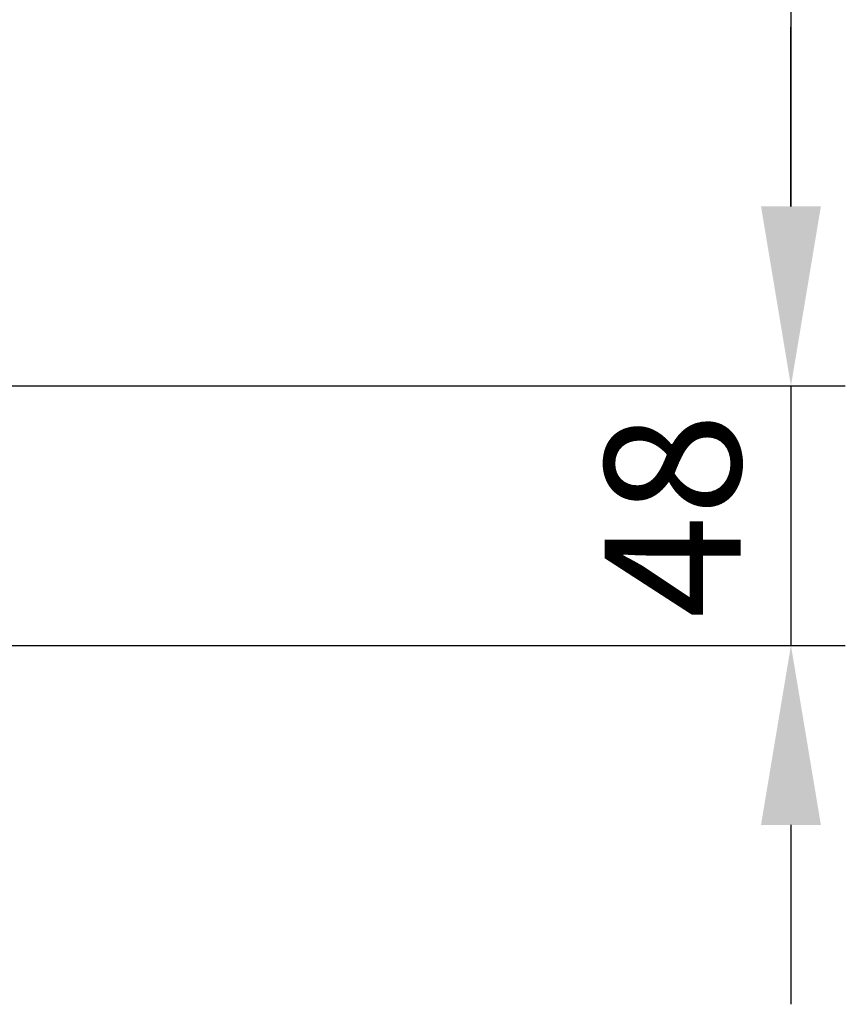
# Model space of a CAD drawing. Units: millimetres. Extents: x 63 to 4291, y 73 to 3057.
# Drawn here: x 1160 to 1312, y 1169 to 1350 of the extents above; entities that cross this region are included whole.
import ezdxf

# ---------------------------------------------------------------- set-up
doc = ezdxf.new("R2010")
doc.units = ezdxf.units.MM
doc.header["$LTSCALE"] = 2
doc.header["$PDSIZE"] = -1
doc.layers.add('Dimensions', color=7, linetype='Continuous')
doc.styles.get("Standard").update_dxf_attribs({"font": 'romans.shx', "width": 0.8})
doc.dimstyles.new('SLDDIMSTYLE2', dxfattribs={"dimscale": 10, "dimtxt": 2.5, "dimasz": 3.302, "dimexe": 1, "dimexo": 1, "dimgap": 0.926042, "dimtad": 1, "dimdec": 0, "dimrnd": 1e-09, "dimzin": 12, "dimdsep": 46, "dimtxsty": 'Standard', "dimcen": 2, "dimadec": 0, "dimazin": 3, "dimtfac": 1, "dimtdec": 0, "dimtmove": 0, "dimatfit": 0, "dimfxl": 1, "dimfrac": 2, "dimtolj": 1, "dimtzin": 12, "dimarcsym": 0})

# ---------------------------------------------------------------- blocks, each defined once
blk = doc.blocks.new('*D31')
at = {"layer": 'Defpoints', "color": 0, "transparency": 16777216}
for p in [(1053.25, 1692.87), (1053.25, 1282.87), (1302.19, 1282.87)]:
    blk.add_point(p, dxfattribs=at)
at = {"layer": 'Dimensions', "color": 0, "lineweight": -2, "transparency": 16777216}
for p, q in [((1063.25, 1692.87), (1312.19, 1692.87)), ((1302.19, 1659.85), (1302.19, 1315.89)), ((1063.25, 1282.87), (1312.19, 1282.87))]:
    blk.add_line(p, q, dxfattribs=at)
at = {"layer": 'Dimensions', "color": 0, "transparency": 16777216}
for points in [[(1296.68, 1659.85), (1307.69, 1659.85), (1302.19, 1692.87)], [(1296.68, 1315.89), (1307.69, 1315.89), (1302.19, 1282.87)]]:
    blk.add_solid(points, dxfattribs=at)
at = {"layer": 'Dimensions', "color": 0, "transparency": 16777216, "insert": (1280.43, 1487.87), "char_height": 25, "attachment_point": 5, "rotation": 90}
blk.add_mtext('\\A1;410', dxfattribs=at)
blk = doc.blocks.new('*D32')
at = {"layer": 'Defpoints', "color": 0, "transparency": 16777216}
for p in [(1053.25, 1282.87), (1105.76, 1235.11), (1302.19, 1235.11)]:
    blk.add_point(p, dxfattribs=at)
at = {"layer": 'Dimensions', "color": 0, "lineweight": -2, "transparency": 16777216}
for p, q in [((1302.19, 1315.89), (1302.19, 1348.91)), ((1063.25, 1282.87), (1312.19, 1282.87)), ((1302.19, 1282.87), (1302.19, 1235.11)), ((1115.76, 1235.11), (1312.19, 1235.11)), ((1302.19, 1202.09), (1302.19, 1169.07))]:
    blk.add_line(p, q, dxfattribs=at)
at = {"layer": 'Dimensions', "color": 0, "transparency": 16777216}
for points in [[(1296.68, 1315.89), (1307.69, 1315.89), (1302.19, 1282.87)], [(1296.68, 1202.09), (1307.69, 1202.09), (1302.19, 1235.11)]]:
    blk.add_solid(points, dxfattribs=at)
at = {"layer": 'Dimensions', "color": 0, "transparency": 16777216, "insert": (1280.43, 1258.99), "char_height": 25, "attachment_point": 5, "rotation": 90}
blk.add_mtext('\\A1;48', dxfattribs=at)

msp = doc.modelspace()

# ---------------------------------------------------------------- dimensions: what is measured, and where the dimension line sits
at = {"layer": 'Dimensions'}
dim = msp.add_linear_dim(base=(1302.19, 1282.87), p1=(1053.25, 1692.87), p2=(1053.25, 1282.87), angle=90, dimstyle='SLDDIMSTYLE2', dxfattribs=at)
dim.commit()
dim.dimension.update_dxf_attribs({"geometry": '*D31', "text_midpoint": (1280.43, 1487.87)})
dim = msp.add_linear_dim(base=(1302.19, 1235.11), p1=(1053.25, 1282.87), p2=(1105.76, 1235.11), angle=90, dimstyle='SLDDIMSTYLE2', dxfattribs=at)
dim.commit()
dim.dimension.update_dxf_attribs({"geometry": '*D32', "text_midpoint": (1302.19, 1258.99), "dimtype": 160})

doc.saveas('drawing.dxf')
